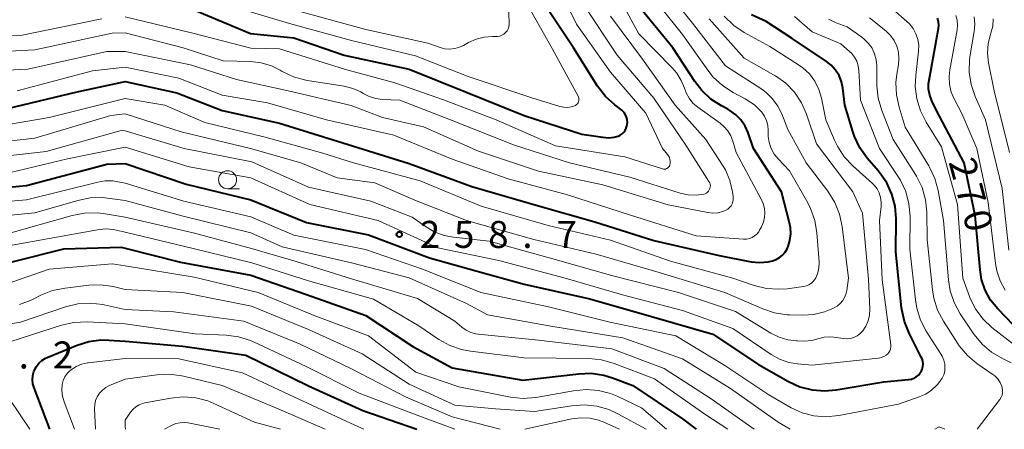
# Model space of a CAD drawing. Units: metres. Extents: x -68000 to -66747, y 30000 to 31500.
# Drawn here: x -67285 to -67148, y 30000 to 30057 of the extents above; entities that cross this region are included whole.
import ezdxf

# ---------------------------------------------------------------- set-up
doc = ezdxf.new("R2010")
doc.units = ezdxf.units.M
for name, color, linetype, lineweight in [('633100_広葉樹林', 7, 'Continuous', 13), ('710100_等高線(計曲線)', 7, 'Continuous', 40), ('710200_等高線(主曲線)', 7, 'Continuous', 13), ('731200_図化機測定による標高点', 7, 'Continuous', 40)]:
    doc.layers.add(name, color=color, linetype=linetype, lineweight=lineweight)
doc.styles.add('Style-WORKING', font='MS Gothic.ttf')

msp = doc.modelspace()

# ---------------------------------------------------------------- linework, layer by layer
at = {"layer": '633100_広葉樹林', "linetype": 'Continuous', "lineweight": 13}
msp.add_line((-67256.23, 30033.41), (-67254.56, 30033.41), dxfattribs=at)
msp.add_circle((-67256.23, 30034.66), 1.25, dxfattribs=at)
at = {"layer": '710100_等高線(計曲線)', "linetype": 'Continuous', "lineweight": 40, "flags": 128}
for points, elevation in [([(-67286.82, 30044.56), (-67277.12, 30046.88), (-67270.44, 30048.31), (-67263.28, 30046.72), (-67257, 30044.29), (-67249, 30042.51), (-67240.2, 30039.8), (-67231, 30036.91), (-67222.28, 30033.72), (-67213, 30031.02), (-67205.2, 30028.8), (-67197, 30026.2), (-67187.88, 30024.12), (-67183.47, 30023.28), (-67182.29, 30023.17), (-67181.11, 30023.26), (-67180.48, 30023.39), (-67179.97, 30023.57), (-67179.51, 30023.84), (-67179.09, 30024.18), (-67178.74, 30024.59), (-67178.47, 30025.06), (-67178.41, 30025.19), (-67178.33, 30025.39), (-67178.06, 30026.24), (-67177.94, 30027.13), (-67177.97, 30028.02), (-67178.11, 30028.69), (-67179.26, 30033), (-67183.13, 30039), (-67183.89, 30041.18), (-67184.31, 30042.11), (-67184.88, 30042.96), (-67185.6, 30043.69), (-67186.43, 30044.29), (-67186.68, 30044.44), (-67187.58, 30044.91), (-67189.05, 30045.86), (-67190.32, 30047.05), (-67191.29, 30048.3), (-67194.34, 30053), (-67199.15, 30058.85)], 250), ([(-67261, 30058.29), (-67253.02, 30054.98), (-67247, 30054.36), (-67240.03, 30051.97), (-67231, 30050.03), (-67223.14, 30046.86), (-67215, 30043.56), (-67207.01, 30040.99), (-67204.08, 30040.55), (-67203.28, 30040.5), (-67202.49, 30040.59), (-67201.96, 30040.73), (-67201.66, 30040.86), (-67201.39, 30041.04), (-67201.16, 30041.26), (-67200.96, 30041.52), (-67200.82, 30041.81), (-67200.72, 30042.15), (-67200.69, 30042.31), (-67200.65, 30042.67), (-67200.68, 30043.02), (-67200.77, 30043.37), (-67200.91, 30043.69), (-67201.11, 30043.99), (-67201.36, 30044.24), (-67201.45, 30044.31), (-67202.42, 30045.06), (-67203.71, 30046.24), (-67204.8, 30047.67), (-67208.14, 30053), (-67211.5, 30058)], 240), ([(-67163.89, 30032.66), (-67164.61, 30034.24), (-67165.6, 30035.68), (-67165.74, 30035.85), (-67167.31, 30037.67), (-67168.33, 30039.09), (-67169.09, 30040.65), (-67169.32, 30041.34), (-67170.42, 30045), (-67170.71, 30047.38), (-67170.9, 30048.27), (-67171.24, 30049.12), (-67171.72, 30049.89), (-67172.33, 30050.57), (-67173, 30051.1), (-67177.74, 30054.26), (-67181.39, 30056.62), (-67183.42, 30057.58)], 260), ([(-67147, 30014.44), (-67149.18, 30016.72), (-67150.17, 30017.94), (-67150.92, 30019.31), (-67151.42, 30020.8), (-67151.64, 30022.15), (-67152.31, 30029.69), (-67153.83, 30037), (-67157.72, 30044.28), (-67158.36, 30045.64), (-67158.64, 30046.41), (-67158.79, 30047.22), (-67158.79, 30048.04), (-67158.73, 30048.48), (-67157.43, 30055.65), (-67157.39, 30056.14), (-67157.43, 30056.63), (-67157.55, 30057.11)], 270), ([(-67293.65, 30033), (-67284.15, 30033.85), (-67273, 30036.82), (-67270.44, 30036.91), (-67261.96, 30034.04), (-67253, 30031.87), (-67245.28, 30028.72), (-67236.65, 30027), (-67228.17, 30023.83), (-67220.38, 30021.62), (-67215, 30020.17), (-67205.87, 30018.13), (-67197, 30015.59), (-67188.77, 30013.23), (-67182.45, 30009), (-67178.25, 30006.62), (-67176.67, 30005.89), (-67174.98, 30005.46), (-67173.24, 30005.32), (-67171.62, 30005.46), (-67165, 30006.6), (-67161.57, 30006.9), (-67161.19, 30006.97), (-67160.83, 30007.1), (-67160.5, 30007.29), (-67160.21, 30007.53), (-67159.96, 30007.83), (-67159.85, 30008), (-67159.7, 30008.34), (-67159.6, 30008.7), (-67159.57, 30009.07), (-67159.61, 30009.44), (-67159.71, 30009.8), (-67159.81, 30010.02), (-67161.5, 30013.34), (-67162.16, 30014.96), (-67162.52, 30016.66), (-67162.54, 30016.85), (-67163.36, 30024.65), (-67163.32, 30029.23), (-67163.45, 30030.97), (-67163.89, 30032.66)], 260), ([(-67292.26, 30021.74), (-67279, 30025.08), (-67271, 30025.3), (-67270.44, 30025.14), (-67262.77, 30023.23), (-67253, 30021.4), (-67245.26, 30018.74), (-67237, 30015.81), (-67230.5, 30011.5), (-67225, 30008.53), (-67215.2, 30006.8), (-67207.42, 30007.72), (-67205.68, 30007.78), (-67203.95, 30007.53), (-67202.72, 30007.16), (-67199.9, 30006.1), (-67193, 30001.44), (-67191.09, 30000)], 270), ([(-67280.91, 30000), (-67283.12, 30005.75), (-67283.27, 30006.3), (-67283.33, 30006.87), (-67283.29, 30007.45), (-67283.15, 30008.01), (-67283.07, 30008.23), (-67282.8, 30008.73), (-67282.44, 30009.18), (-67282.02, 30009.57), (-67281.53, 30009.87), (-67281.3, 30009.97), (-67277.12, 30011.7), (-67275.5, 30012.2), (-67273.82, 30012.42), (-67272.72, 30012.4), (-67270.44, 30012.24), (-67262.46, 30011.54), (-67253.69, 30010.31), (-67245, 30006.05), (-67237.41, 30002.6), (-67229.94, 30000)], 280)]:
    msp.add_lwpolyline(points, dxfattribs=dict(at, elevation=elevation))
at = {"layer": '710200_等高線(主曲線)', "linetype": 'Continuous', "lineweight": 13, "flags": 128}
for points, elevation in [([(-67285.45, 30047), (-67275, 30049.78), (-67270.44, 30050.31), (-67263, 30048.77), (-67257, 30046.42), (-67250.67, 30045.33), (-67242.47, 30043), (-67233.13, 30040.87), (-67225, 30037.52), (-67217.23, 30034.77), (-67209, 30032.55), (-67200.24, 30029.76), (-67191.11, 30026.89), (-67184.53, 30026.41), (-67184.12, 30026.42), (-67183.71, 30026.5), (-67183.33, 30026.64), (-67182.98, 30026.85), (-67182.67, 30027.12), (-67182.41, 30027.44), (-67182.28, 30027.65), (-67182.03, 30028.12), (-67181.76, 30028.76), (-67181.6, 30029.45), (-67181.56, 30030), (-67181.61, 30030.68), (-67181.79, 30031.35), (-67182.03, 30031.88), (-67185.56, 30038.44), (-67186, 30040), (-67186.3, 30040.76), (-67186.72, 30041.45), (-67187.25, 30042.07), (-67187.76, 30042.5), (-67190.88, 30044.75), (-67191.54, 30045.31), (-67192.08, 30045.98), (-67192.51, 30046.74), (-67192.74, 30047.37), (-67193.17, 30048.46), (-67193.78, 30049.47), (-67194.42, 30050.21), (-67199.08, 30054.92), (-67202.02, 30060.4)], 248), ([(-67270.44, 30057.28), (-67261.05, 30055), (-67253, 30052.92), (-67249, 30052.83), (-67239.99, 30050.01), (-67233, 30048.1), (-67226.22, 30045.78), (-67218.89, 30043), (-67210.65, 30039.35), (-67201, 30037.84), (-67195.77, 30036.17), (-67195.63, 30036.14), (-67195.5, 30036.14), (-67195.36, 30036.15), (-67195.22, 30036.2), (-67195.1, 30036.26), (-67194.99, 30036.34), (-67194.9, 30036.45), (-67194.82, 30036.56), (-67194.76, 30036.7), (-67194.71, 30036.96), (-67194.7, 30037.22), (-67194.74, 30037.48), (-67194.82, 30037.74), (-67194.94, 30037.97), (-67195.04, 30038.1), (-67195.77, 30039), (-67198.09, 30043.91), (-67203, 30049.58), (-67207.73, 30056.27), (-67209.72, 30060.32)], 242), ([(-67290.25, 30041.75), (-67281, 30043.3), (-67270.44, 30045.96), (-67264.94, 30045), (-67259.41, 30042.59), (-67251, 30040.57), (-67243, 30038.35), (-67238.73, 30037), (-67229.47, 30034.53), (-67221, 30031), (-67211.69, 30028.31), (-67203, 30026.27), (-67194.65, 30023.36), (-67185.99, 30021), (-67183.03, 30019.98), (-67181.34, 30019.56), (-67179.6, 30019.44), (-67178.44, 30019.53), (-67176.17, 30019.84), (-67175.78, 30019.93), (-67175.42, 30020.08), (-67175.08, 30020.29), (-67174.79, 30020.56), (-67174.55, 30020.88), (-67174.46, 30021.04), (-67174.18, 30021.71), (-67174.03, 30022.41), (-67174, 30023.12), (-67174, 30023.27), (-67174.32, 30027.29), (-67174.61, 30029.01), (-67175.19, 30030.65), (-67175.59, 30031.44), (-67178.11, 30035.89), (-67179.71, 30037.56), (-67180.25, 30038.23), (-67180.66, 30038.99), (-67180.94, 30039.81), (-67181.07, 30040.66), (-67181.08, 30041), (-67181.08, 30041.53), (-67181.14, 30042.21), (-67181.32, 30042.88), (-67181.6, 30043.5), (-67181.99, 30044.06), (-67182.04, 30044.11), (-67183.01, 30045.05), (-67184.14, 30045.81), (-67184.3, 30045.9), (-67185.98, 30046.79), (-67187.44, 30047.73), (-67188.72, 30048.91), (-67189.48, 30049.86), (-67193, 30054.83), (-67196.18, 30058.81)], 252), ([(-67256.46, 30059), (-67247.62, 30056.38), (-67239, 30054), (-67230.11, 30051.89), (-67222.78, 30049), (-67213.96, 30046.04), (-67210.03, 30044.83), (-67209.51, 30044.72), (-67208.98, 30044.7), (-67208.45, 30044.77), (-67208, 30044.91), (-67207.85, 30044.99), (-67207.72, 30045.09), (-67207.61, 30045.21), (-67207.51, 30045.35), (-67207.45, 30045.5), (-67207.41, 30045.66), (-67207.4, 30045.83), (-67207.42, 30045.99), (-67207.47, 30046.15), (-67207.52, 30046.26), (-67211.13, 30052.87), (-67214.13, 30058.21)], 238), ([(-67246, 30058), (-67237, 30055.51), (-67228.39, 30053.61), (-67226.69, 30053.02), (-67226.03, 30052.85), (-67225.34, 30052.8), (-67224.65, 30052.87), (-67223.99, 30053.06), (-67223.44, 30053.31), (-67222.75, 30053.71), (-67221.69, 30054.19), (-67220.57, 30054.48), (-67219.42, 30054.57), (-67219, 30054.55), (-67218.69, 30054.56), (-67218.38, 30054.61), (-67218.09, 30054.73), (-67217.82, 30054.89), (-67217.58, 30055.09), (-67217.38, 30055.34), (-67217.23, 30055.61), (-67217.13, 30055.91), (-67217.08, 30056.21), (-67217.07, 30056.41), (-67217.17, 30059)], 236), ([(-67208.7, 30037), (-67200.3, 30035), (-67193.31, 30032.8), (-67192.22, 30032.56), (-67191.1, 30032.51), (-67190.05, 30032.65), (-67189.86, 30032.71), (-67189.68, 30032.8), (-67189.52, 30032.92), (-67189.38, 30033.07), (-67189.27, 30033.24), (-67189.19, 30033.43), (-67189.14, 30033.63), (-67189.13, 30033.83), (-67189.16, 30034.03), (-67189.22, 30034.23), (-67189.32, 30034.42), (-67192.55, 30039.45), (-67197, 30046), (-67202.06, 30051.94), (-67206.77, 30059)], 244), ([(-67187.12, 30019), (-67181.85, 30016.71), (-67180.2, 30016.16), (-67178.47, 30015.9), (-67178.12, 30015.89), (-67176.29, 30015.84), (-67174.76, 30015.94), (-67173.26, 30016.3), (-67172.32, 30016.68), (-67172.01, 30016.83), (-67171.52, 30017.11), (-67171.09, 30017.47), (-67170.73, 30017.91), (-67170.45, 30018.39), (-67170.26, 30018.92), (-67170.18, 30019.28), (-67169.93, 30021), (-67170.8, 30028.17), (-67171.16, 30029.87), (-67171.81, 30031.49), (-67172.78, 30033.05), (-67175.81, 30037), (-67178.38, 30041.62), (-67179.21, 30043.79), (-67179.75, 30044.9), (-67180.47, 30045.91), (-67181.36, 30046.77), (-67181.99, 30047.23), (-67187, 30050.46), (-67191.6, 30056.4), (-67193.69, 30059.02)], 254), ([(-67146.55, 30011.45), (-67149.99, 30014.15), (-67151.23, 30015.31), (-67152.25, 30016.66), (-67153.01, 30018.18), (-67153.11, 30018.42), (-67154.06, 30021), (-67154.78, 30031.23), (-67157, 30039.22), (-67159.15, 30042.67), (-67159.94, 30044.22), (-67160.44, 30045.89), (-67160.65, 30047.62), (-67160.59, 30049.12), (-67160.19, 30052.5), (-67160.17, 30053.33), (-67160.29, 30054.15), (-67160.55, 30054.93), (-67160.94, 30055.66), (-67161.45, 30056.31), (-67161.8, 30056.65), (-67163.7, 30058.3)], 268), ([(-67290.92, 30054.83), (-67285, 30054.68), (-67273.68, 30057)], 242), ([(-67186.1, 30031.31), (-67185.99, 30031.61), (-67185.94, 30031.93), (-67185.95, 30032.24), (-67185.95, 30032.31), (-67186.05, 30033), (-67186.41, 30034.56), (-67187.04, 30036.03), (-67187.43, 30036.7), (-67189.74, 30040.26), (-67194.01, 30045), (-67198.58, 30051.42), (-67203, 30057.4)], 246), ([(-67177.14, 30012.27), (-67177, 30012.27), (-67176.06, 30012.26), (-67175.04, 30012.34), (-67174, 30012.61), (-67173.31, 30012.79), (-67172.6, 30012.86), (-67171.95, 30012.8), (-67170.68, 30012.6), (-67170.18, 30012.56), (-67169.68, 30012.61), (-67169.19, 30012.75), (-67168.74, 30012.97), (-67168.33, 30013.27), (-67167.95, 30013.66), (-67167.51, 30014.33), (-67167.2, 30015.06), (-67167.02, 30015.83), (-67166.98, 30016.7), (-67167.17, 30020.83), (-67167.99, 30030.01), (-67169.33, 30033), (-67174.36, 30039.64), (-67175.77, 30043.76), (-67176.47, 30045.35), (-67177.44, 30046.8), (-67178.65, 30048.06), (-67180.06, 30049.09), (-67180.33, 30049.25), (-67184.44, 30051.56), (-67189.3, 30057)], 256), ([(-67166.36, 30033.89), (-67166.6, 30034.13), (-67169.32, 30036.57), (-67170.51, 30037.84), (-67171.46, 30039.3), (-67171.87, 30040.16), (-67173.06, 30043), (-67173.68, 30046), (-67174.04, 30047.21), (-67174.61, 30048.34), (-67175.37, 30049.35), (-67176.29, 30050.22), (-67176.89, 30050.64), (-67180.84, 30053.16), (-67184.41, 30055.11), (-67185.86, 30056.08), (-67187.2, 30057.38)], 258), ([(-67161.38, 30025), (-67161.37, 30029.59), (-67161.52, 30031.33), (-67161.96, 30033.01), (-67162.7, 30034.6), (-67163.05, 30035.17), (-67165.61, 30039), (-67168.27, 30045.73), (-67168.49, 30049.82), (-67168.58, 30050.48), (-67168.79, 30051.11), (-67169.1, 30051.7), (-67169.51, 30052.22), (-67169.79, 30052.49), (-67171, 30053.55), (-67175, 30055.18), (-67177.45, 30057.32)], 262), ([(-67152.03, 30000), (-67148.9, 30004.15), (-67148.72, 30004.44), (-67148.59, 30004.76), (-67148.52, 30005.1), (-67148.51, 30005.44), (-67148.56, 30005.78), (-67148.62, 30006), (-67148.86, 30006.52), (-67149.19, 30007), (-67149.6, 30007.41), (-67149.85, 30007.61), (-67152.07, 30009.14), (-67153.41, 30010.25), (-67154.54, 30011.58), (-67154.8, 30011.97), (-67156.74, 30015.01), (-67157.55, 30016.55), (-67158.08, 30018.21), (-67158.27, 30019.35), (-67159, 30026.37), (-67159.06, 30030.16), (-67159.23, 30031.89), (-67159.71, 30033.57), (-67160.47, 30035.14), (-67160.63, 30035.4), (-67163.74, 30040.26), (-67165.31, 30044.29), (-67165.8, 30045.97), (-67165.99, 30047.7), (-67165.99, 30047.88), (-67166, 30050.49), (-67166.08, 30051.33), (-67166.3, 30052.15), (-67166.66, 30052.91), (-67167.15, 30053.6), (-67167.75, 30054.2), (-67168.07, 30054.44), (-67170.12, 30055.88), (-67171.62, 30056.44), (-67172.73, 30056.97)], 264), ([(-67147.33, 30009.24), (-67148.53, 30009.81), (-67150.04, 30010.69), (-67151.37, 30011.81), (-67152.48, 30013.15), (-67152.6, 30013.33), (-67154.4, 30016.05), (-67155.23, 30017.59), (-67155.78, 30019.24), (-67156.02, 30020.74), (-67156.71, 30029), (-67157.45, 30033.15), (-67157.91, 30034.83), (-67158.65, 30036.41), (-67158.77, 30036.61), (-67162.05, 30041.95), (-67162.9, 30044.73), (-67163.27, 30046.44), (-67163.33, 30048.18), (-67163.21, 30049.34), (-67162.99, 30050.64), (-67162.92, 30051.5), (-67163, 30052.37), (-67163.23, 30053.2), (-67163.6, 30053.98), (-67164.1, 30054.69), (-67164.75, 30055.32), (-67167, 30057.15)], 266), ([(-67148.14, 30019.31), (-67148.85, 30020.6), (-67149.32, 30021.99), (-67149.51, 30023.03), (-67150.51, 30031.49), (-67152.11, 30039), (-67154.16, 30043.84), (-67155.2, 30045.8), (-67155.64, 30046.81), (-67155.89, 30047.89), (-67155.95, 30048.99), (-67155.85, 30049.93), (-67154.83, 30055.47), (-67154.76, 30056.15), (-67154.82, 30056.82), (-67154.99, 30057.48)], 272), ([(-67147.63, 30024.88), (-67148.58, 30033.42), (-67150.88, 30043), (-67152.31, 30046.23), (-67152.87, 30047.87), (-67153.14, 30049.6), (-67153.1, 30051.34), (-67153.01, 30051.99), (-67152.45, 30055.25), (-67152.36, 30056.26), (-67152.45, 30057.27)], 274), ([(-67147.56, 30038.44), (-67149.7, 30047), (-67150.47, 30050.91), (-67150.61, 30052.23), (-67150.52, 30053.56), (-67150.2, 30054.85), (-67150.15, 30055), (-67149.89, 30055.98), (-67149.8, 30056.99)], 276), ([(-67289.38, 30052.36), (-67283, 30052.68), (-67272.27, 30055), (-67270.44, 30055.04), (-67262.38, 30053), (-67256.83, 30051.17), (-67253.05, 30051.06), (-67251.55, 30050.89), (-67250.1, 30050.46), (-67248.91, 30049.88), (-67248.62, 30049.71), (-67247.05, 30048.96), (-67245.37, 30048.5), (-67245.14, 30048.46), (-67240.02, 30047.64), (-67238.83, 30047.35), (-67237.72, 30046.85), (-67237.36, 30046.64), (-67236.53, 30046.21), (-67235.64, 30045.93), (-67234.69, 30045.81), (-67232.29, 30045.71), (-67225, 30042.87), (-67216.51, 30039.49), (-67208.7, 30037)], 244), ([(-67289.9, 30049.72), (-67283.99, 30050.01), (-67273, 30052.47), (-67270.44, 30052.46), (-67261.39, 30050.61), (-67255, 30048.6), (-67247.81, 30047), (-67239.04, 30044.96), (-67234.71, 30043.29), (-67229, 30042.03), (-67221.37, 30038.63), (-67213, 30035.87), (-67204.06, 30033.94), (-67195, 30031.17), (-67189.46, 30030.1), (-67188.77, 30030.02), (-67188.08, 30030.07), (-67187.4, 30030.24), (-67186.96, 30030.42), (-67186.69, 30030.58), (-67186.45, 30030.79), (-67186.25, 30031.04), (-67186.1, 30031.31)], 246), ([(-67290.37, 30039.62), (-67283, 30040.42), (-67272.44, 30043.56), (-67270.44, 30043.8), (-67262.67, 30041.33), (-67253.03, 30039), (-67246.05, 30037), (-67241, 30034.92), (-67235.76, 30034.24), (-67230.2, 30031.8), (-67223, 30028.98), (-67213.66, 30026.34), (-67205, 30024.3), (-67196.23, 30021.77), (-67187.12, 30019)], 254), ([(-67290.94, 30037.51), (-67281.43, 30038.58), (-67271, 30041.5), (-67270.44, 30041.47), (-67262.26, 30039), (-67252.86, 30037.14), (-67245, 30033.64), (-67236.33, 30031.68), (-67230.56, 30029.44), (-67228.78, 30028.19), (-67227.51, 30027.44), (-67226.13, 30026.93), (-67224.84, 30026.69), (-67219.87, 30026.13), (-67211, 30023.66), (-67202.7, 30021.31), (-67193.57, 30019), (-67185.62, 30016.38), (-67180.7, 30013.34), (-67179.58, 30012.78), (-67178.38, 30012.42), (-67177.14, 30012.27)], 256), ([(-67288.95, 30035.05), (-67278.46, 30037.54), (-67270.44, 30039.18), (-67261.57, 30036.44), (-67253, 30034.93), (-67244.78, 30031.22), (-67235.28, 30029), (-67227, 30025.21), (-67218.54, 30023.46), (-67209.31, 30021), (-67201.35, 30018.66), (-67193, 30016.48), (-67185.99, 30014.01), (-67180.66, 30010.37), (-67179.5, 30009.72), (-67178.24, 30009.28), (-67177, 30009.07), (-67175, 30008.9), (-67165.74, 30009.89), (-67165.37, 30009.96), (-67165.03, 30010.09), (-67164.71, 30010.28), (-67164.47, 30010.48), (-67164.3, 30010.68), (-67164.17, 30010.9), (-67164.08, 30011.14), (-67164.03, 30011.39), (-67164.03, 30011.65), (-67164.04, 30011.73), (-67165.26, 30020.74), (-67165.64, 30029), (-67165.4, 30030.92), (-67165.38, 30031.56), (-67165.47, 30032.2), (-67165.66, 30032.82), (-67165.96, 30033.38), (-67166.36, 30033.89)], 258), ([(-67295, 30030.93), (-67284.15, 30031.85), (-67274.26, 30034.34), (-67273.23, 30034.51), (-67272.17, 30034.49), (-67271.72, 30034.43), (-67270.44, 30034.2), (-67262.31, 30031.69), (-67253, 30029.52), (-67247, 30026.95), (-67237.04, 30024.96), (-67229, 30022.21), (-67221.02, 30018.98), (-67211.64, 30017), (-67203.1, 30014.9), (-67193.91, 30013), (-67187.12, 30008.88), (-67181, 30004.77), (-67177.89, 30002.99), (-67176.37, 30002.29), (-67174.74, 30001.86), (-67173.07, 30001.72), (-67171.27, 30001.9), (-67163, 30003.5), (-67160.09, 30004.49), (-67159.19, 30004.89), (-67158.38, 30005.43), (-67157.67, 30006.11), (-67157.57, 30006.22), (-67157.23, 30006.64), (-67156.92, 30007.08), (-67156.7, 30007.57), (-67156.56, 30008.09), (-67156.52, 30008.48), (-67156.54, 30009.06), (-67156.67, 30009.62), (-67156.89, 30010.15), (-67157.04, 30010.41), (-67159.11, 30013.63), (-67159.92, 30015.17), (-67160.45, 30016.83), (-67160.63, 30017.97), (-67161.38, 30025)], 262), ([(-67293, 30029.1), (-67283, 30030.05), (-67277.03, 30031.79), (-67275.32, 30032.13), (-67273.57, 30032.17), (-67272.91, 30032.1), (-67270.44, 30031.77), (-67262.41, 30029.59), (-67253, 30027.3), (-67248.66, 30025.34), (-67239, 30023.11), (-67230.98, 30021.03), (-67223, 30017.49), (-67220.1, 30015.9), (-67211, 30014.28), (-67201.31, 30012.69), (-67193, 30009.8), (-67186.34, 30005.66), (-67179.68, 30001), (-67178.03, 30000)], 264), ([(-67287, 30027.1), (-67277.82, 30029.71), (-67276.11, 30030.03), (-67274.37, 30030.06), (-67273.5, 30029.96), (-67270.44, 30029.46), (-67261, 30027.3), (-67252.89, 30025.11), (-67246.69, 30023.31), (-67239, 30020.9), (-67229.85, 30018.15), (-67224.65, 30015), (-67223.66, 30014.17), (-67223.07, 30013.75), (-67222.41, 30013.44), (-67221.71, 30013.25), (-67221.38, 30013.2), (-67213, 30012.37), (-67202.83, 30011.17), (-67195.56, 30008.44), (-67189, 30004.23), (-67183.03, 30000)], 266), ([(-67291.35, 30024.65), (-67281, 30026.5), (-67274.29, 30027.72), (-67273.18, 30027.83), (-67272.07, 30027.74), (-67271.72, 30027.67), (-67270.44, 30027.38), (-67261, 30025.09), (-67252.86, 30023.14), (-67245, 30020.64), (-67235.93, 30018.07), (-67229.65, 30014.35), (-67226.87, 30012.48), (-67225.35, 30011.63), (-67223.7, 30011.06), (-67222.48, 30010.83), (-67215, 30009.92), (-67206, 30009.83), (-67204.27, 30009.66), (-67202.5, 30009.16), (-67196.9, 30007), (-67189.89, 30002.11), (-67186.72, 30000)], 268), ([(-67290.4, 30019), (-67281, 30022.24), (-67272.25, 30023), (-67270.44, 30022.7), (-67260.86, 30021.14), (-67251.97, 30019), (-67244.2, 30015.8), (-67236.63, 30013), (-67230.07, 30007.93), (-67224.08, 30005.92), (-67216.89, 30004.48), (-67215.16, 30004.29), (-67213.42, 30004.4), (-67213.11, 30004.45), (-67208.15, 30005.36), (-67206.41, 30005.53), (-67204.68, 30005.39), (-67202.99, 30004.95), (-67202.1, 30004.59), (-67198.7, 30003), (-67195.2, 30000)], 272), ([(-67285.15, 30017.31), (-67283.52, 30017.92), (-67283.33, 30018.02), (-67282.17, 30018.61), (-67280.56, 30019.26), (-67278.82, 30019.62), (-67275.49, 30020.02), (-67273.83, 30020.07), (-67272.11, 30019.81), (-67270.44, 30019.4), (-67262.44, 30019), (-67252.9, 30017.1), (-67245, 30013.88), (-67237.51, 30010.49), (-67231, 30006.28), (-67224.63, 30003.37), (-67219, 30002.84), (-67213.55, 30002.45), (-67208.37, 30003.27), (-67206.63, 30003.39), (-67204.9, 30003.21), (-67203.23, 30002.74), (-67202, 30002.17), (-67198.03, 30000)], 274), ([(-67295.21, 30013.2), (-67285, 30014.9), (-67278.74, 30017.01), (-67277.05, 30017.42), (-67275.31, 30017.53), (-67273.57, 30017.34), (-67273.38, 30017.3), (-67270.44, 30016.65), (-67263.71, 30016.3), (-67253.96, 30015), (-67246.16, 30011.84), (-67239, 30008.38), (-67231.51, 30004.49), (-67225, 30001.73), (-67218.36, 30000)], 276), ([(-67287.8, 30011.71), (-67279.29, 30014.45), (-67277.59, 30014.83), (-67275.76, 30014.91), (-67270.44, 30014.66), (-67260.73, 30013.28), (-67256.44, 30013.09), (-67254.71, 30012.86), (-67253.04, 30012.34), (-67252.62, 30012.15), (-67245.3, 30008.71), (-67237.95, 30005), (-67230, 30002), (-67224.63, 30000)], 278), ([(-67277.48, 30000), (-67278.95, 30003.83), (-67279.17, 30004.62), (-67279.25, 30005.43), (-67279.2, 30006.23), (-67279.06, 30006.77), (-67278.84, 30007.27), (-67278.53, 30007.73), (-67278.15, 30008.12), (-67278.01, 30008.23), (-67277.96, 30008.28), (-67277.27, 30008.72), (-67276.51, 30009.04), (-67275.71, 30009.22), (-67275.6, 30009.24), (-67270.44, 30009.82), (-67263, 30009.78), (-67254.15, 30007.85), (-67247, 30004.53), (-67239.16, 30000.84), (-67237.28, 30000)], 282), ([(-67274.59, 30000), (-67274.71, 30002.83), (-67274.69, 30003.41), (-67274.56, 30003.98), (-67274.33, 30004.52), (-67274.02, 30005.02), (-67273.62, 30005.45), (-67273.16, 30005.8), (-67272.63, 30006.08), (-67270.44, 30006.97), (-67266.05, 30007.56), (-67264.31, 30007.64), (-67262.58, 30007.42), (-67262.36, 30007.37), (-67257, 30006.07), (-67249.18, 30002.82), (-67242.65, 30000)], 284), ([(-67283.72, 30000), (-67287.85, 30006.15)], 278), ([(-67270.41, 30000), (-67270.44, 30000.39), (-67270.44, 30001.28), (-67269.72, 30002.36), (-67269.39, 30002.77), (-67268.98, 30003.13), (-67268.53, 30003.41), (-67268.03, 30003.6), (-67267.72, 30003.67), (-67264.12, 30004.34), (-67262.38, 30004.5), (-67260.64, 30004.37), (-67258.96, 30003.93), (-67258.12, 30003.59), (-67252.5, 30001), (-67248.89, 30000)], 286), ([(-67264.98, 30000), (-67263.93, 30000.56), (-67263.4, 30000.79), (-67262.83, 30000.92), (-67262.25, 30000.95), (-67261.71, 30000.89), (-67257.31, 30000)], 288), ([(-67214.9, 30000), (-67208.36, 30001.44), (-67207.13, 30001.6), (-67205.89, 30001.54), (-67204.69, 30001.27), (-67203.91, 30000.97), (-67201.76, 30000)], 276), ([(-67157.95, 30000), (-67157.31, 30000.35), (-67156.54, 30000)], 264)]:
    msp.add_lwpolyline(points, dxfattribs=dict(at, elevation=elevation))
at = {"layer": '731200_図化機測定による標高点', "linetype": 'Continuous', "lineweight": 40}
msp.add_circle((-67232.36, 30027.06, 258.68), 0.375, dxfattribs=at)

# ---------------------------------------------------------------- texts
at = {"layer": '710100_等高線(計曲線)', "linetype": 'Continuous', "lineweight": 40, "style": 'Style-WORKING'}
for s, p in [('2', (-67156.04, 30037.13, -10)), ('7', (-67155.07, 30033.51, -10)), ('0', (-67154.1, 30029.89, -10))]:
    msp.add_text(s, height=3.75, rotation=285, dxfattribs=at).set_placement(p)
at = {"layer": '731200_図化機測定による標高点', "linetype": 'Continuous', "lineweight": 40, "style": 'Style-WORKING'}
for s, p in [('2', (-67229.51, 30025.19, -10)), ('5', (-67224.76, 30025.19, -10)), ('8', (-67220.01, 30025.19, -10)), ('7', (-67210.51, 30025.19, -10)), ('.', (-67215.26, 30025.19, -10)), ('2', (-67280.51, 30008.45, -10)), ('.', (-67285.26, 30008.45, -10))]:
    msp.add_text(s, height=3.75, dxfattribs=at).set_placement(p)

doc.saveas('drawing.dxf')
